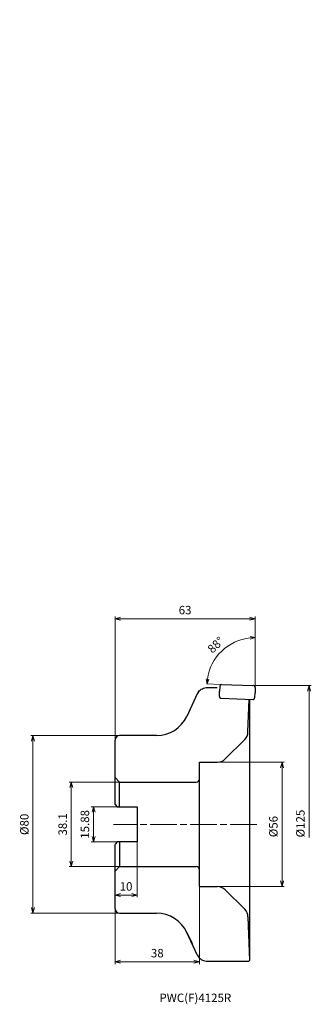
# Model space of a CAD drawing. Units: millimetres. Extents: x -103 to 28, y -81 to 362.
import ezdxf

# ---------------------------------------------------------------- set-up
doc = ezdxf.new("R2010")
doc.units = ezdxf.units.MM
doc.linetypes.add('AM_ISO08W050', pattern=[18, 12, -1.5, 3, -1.5])
for name, color, linetype, lineweight in [('AM_0', 7, 'Continuous', 30), ('AM_5', 3, 'Continuous', 13), ('AM_7', 4, 'AM_ISO08W050', 13)]:
    doc.layers.add(name, color=color, linetype=linetype, lineweight=lineweight)
doc.styles.add('ACISOTS', font='isocp.shx', dxfattribs={"height": 3.8, "bigfont": 'extfont.shx'})
doc.styles.get("Standard").update_dxf_attribs({"font": 'ISOCP.SHX', "bigfont": 'EXTFONT.SHX'})
doc.dimstyles.new('AM_JIS$0', dxfattribs={"dimtxt": 3.8, "dimasz": 2.5, "dimexe": 1, "dimexo": 0, "dimgap": 1.5, "dimtad": 3, "dimdec": 3, "dimzin": 1, "dimdsep": 46, "dimtxsty": 'STANDARD', "dimblk": 'OPEN30', "dimcen": 0, "dimclrd": 256, "dimclre": 256, "dimclrt": 2, "dimaunit": 1, "dimadec": 1, "dimazin": 2, "dimtm": 1e-09, "dimtfac": 0.71, "dimtdec": 3, "dimtmove": 0, "dimatfit": 3, "dimldrblk": 'OPEN30', "dimfxl": 1, "dimlwd": -1, "dimlwe": -1, "dimarcsym": 0})
doc.dimstyles.new('AM_JIS$2', dxfattribs={"dimtxt": 3.8, "dimasz": 2.2, "dimexe": 0.3, "dimexo": 0.3, "dimgap": 1.5, "dimtad": 3, "dimdsep": 46, "dimtxsty": 'STANDARD', "dimblk": 'OPEN30', "dimcen": 0, "dimclrd": 3, "dimclre": 3, "dimclrt": 2, "dimaunit": 1, "dimadec": 0, "dimazin": 2, "dimtp": 0.1, "dimtm": 0.1, "dimtfac": 0.71, "dimtmove": 0, "dimatfit": 3, "dimldrblk": 'OPEN30', "dimfxl": 1, "dimlwd": -1, "dimlwe": -1, "dimarcsym": 0})

# ---------------------------------------------------------------- blocks, each defined once
blk = doc.blocks.new('_Open30')
at = {"color": 0, "linetype": 'ByBlock', "lineweight": -2}
for p, q in [((-1, 0.27), (0, 0)), ((0, 0), (-1, -0.27)), ((0, 0), (-1, 0))]:
    blk.add_line(p, q, dxfattribs=at)
blk = doc.blocks.new('*D4')
at = {"layer": 'AM_5'}
for p, q in [((-56.75, 7.94), (-71.16, 7.94)), ((-70.16, 5.44), (-70.16, -5.44)), ((-56.75, -7.94), (-71.16, -7.94))]:
    blk.add_line(p, q, dxfattribs=at)
at = {"layer": 'Defpoints', "color": 0}
for p in [(-56.75, 7.94), (-70.16, -7.94), (-56.75, -7.94)]:
    blk.add_point(p, dxfattribs=at)
at = {"layer": 'AM_5', "xscale": 2.5, "yscale": 2.5, "zscale": 2.5}
for p, rotation in [((-70.16, 7.94), 90), ((-70.16, -7.94), 270)]:
    blk.add_blockref('_Open30', p, dxfattribs=dict(at, rotation=rotation))
at = {"layer": 'AM_5', "color": 2, "insert": (-73.56, 0), "char_height": 3.8, "attachment_point": 5, "rotation": 90}
blk.add_mtext('15.88', dxfattribs=at)
blk = doc.blocks.new('*D5')
at = {"layer": 'AM_5'}
for p, q in [((-58.49, 40), (-98.4, 40)), ((-97.4, 37.5), (-97.4, -37.5)), ((-58.49, -40), (-98.4, -40))]:
    blk.add_line(p, q, dxfattribs=at)
at = {"layer": 'Defpoints', "color": 0}
for p in [(-58.49, 40), (-97.4, -40), (-58.49, -40)]:
    blk.add_point(p, dxfattribs=at)
at = {"layer": 'AM_5', "xscale": 2.5, "yscale": 2.5, "zscale": 2.5}
for p, rotation in [((-97.4, 40), 90), ((-97.4, -40), 270)]:
    blk.add_blockref('_Open30', p, dxfattribs=dict(at, rotation=rotation))
at = {"layer": 'AM_5', "color": 2, "insert": (-100.8, 0), "char_height": 3.8, "attachment_point": 5, "rotation": 90}
blk.add_mtext('%%c80', dxfattribs=at)
blk = doc.blocks.new('*D6')
at = {"layer": 'AM_5'}
for p, q in [((-15.49, 28), (15.62, 28)), ((14.62, 25.5), (14.62, -25.5)), ((-15.49, -28), (15.62, -28))]:
    blk.add_line(p, q, dxfattribs=at)
at = {"layer": 'Defpoints', "color": 0}
for p in [(-15.49, 28), (-15.49, -28), (14.62, -28)]:
    blk.add_point(p, dxfattribs=at)
at = {"layer": 'AM_5', "xscale": 2.5, "yscale": 2.5, "zscale": 2.5}
for p, rotation in [((14.62, 28), 90), ((14.62, -28), 270)]:
    blk.add_blockref('_Open30', p, dxfattribs=dict(at, rotation=rotation))
at = {"layer": 'AM_5', "color": 2, "insert": (11.22, -1), "char_height": 3.8, "attachment_point": 5, "rotation": 90}
blk.add_mtext('%%c56', dxfattribs=at)
blk = doc.blocks.new('*D7')
at = {"layer": 'AM_5'}
for p, q in [((-22.49, -28), (-22.49, -62.91)), ((-60.49, -38), (-60.49, -62.91)), ((-57.99, -61.91), (-24.99, -61.91))]:
    blk.add_line(p, q, dxfattribs=at)
at = {"layer": 'Defpoints', "color": 0}
for p in [(-22.49, -28), (-60.49, -38), (-22.49, -61.91)]:
    blk.add_point(p, dxfattribs=at)
at = {"layer": 'AM_5', "xscale": 2.5, "yscale": 2.5, "zscale": 2.5, "rotation": 180}
blk.add_blockref('_Open30', (-60.49, -61.91), dxfattribs=at)
at = {"layer": 'AM_5', "xscale": 2.5, "yscale": 2.5, "zscale": 2.5}
blk.add_blockref('_Open30', (-22.49, -61.91), dxfattribs=at)
at = {"layer": 'AM_5', "color": 2, "insert": (-41.49, -58.51), "char_height": 3.8, "attachment_point": 5}
blk.add_mtext('38', dxfattribs=at)
blk = doc.blocks.new('*D8')
at = {"layer": 'AM_5'}
for p, q in [((-50.49, -7.94), (-50.49, -32.85)), ((-60.49, -38), (-60.49, -30.85)), ((-52.99, -31.85), (-57.99, -31.85))]:
    blk.add_line(p, q, dxfattribs=at)
at = {"layer": 'Defpoints', "color": 0}
for p in [(-50.49, -7.94), (-60.49, -31.85), (-60.49, -38)]:
    blk.add_point(p, dxfattribs=at)
at = {"layer": 'AM_5', "xscale": 2.5, "yscale": 2.5, "zscale": 2.5, "rotation": 180}
blk.add_blockref('_Open30', (-60.49, -31.85), dxfattribs=at)
at = {"layer": 'AM_5', "xscale": 2.5, "yscale": 2.5, "zscale": 2.5}
blk.add_blockref('_Open30', (-50.49, -31.85), dxfattribs=at)
at = {"layer": 'AM_5', "color": 2, "insert": (-55.54, -28.45), "char_height": 3.8, "attachment_point": 5}
blk.add_mtext('10', dxfattribs=at)
blk = doc.blocks.new('*D9')
at = {"layer": 'AM_5'}
for p, q in [((2.53, 62.5), (27.78, 62.5)), ((26.78, 60), (26.78, -5.95))]:
    blk.add_line(p, q, dxfattribs=at)
at = {"layer": 'Defpoints', "color": 0}
for p in [(2.53, 62.5), (0, 0), (26.78, 0)]:
    blk.add_point(p, dxfattribs=at)
at = {"layer": 'AM_5', "xscale": 2.5, "yscale": 2.5, "zscale": 2.5, "rotation": 90}
blk.add_blockref('_Open30', (26.78, 62.5), dxfattribs=at)
at = {"layer": 'AM_5', "color": 2, "insert": (23.38, 0.37), "char_height": 3.8, "attachment_point": 5, "rotation": 90}
blk.add_mtext('%%c125', dxfattribs=at)
blk = doc.blocks.new('*D10')
at = {"layer": 'AM_5', "color": 3}
blk.add_line((-12.86, 63.04), (-19.4, 63.27), dxfattribs=at)
blk.add_arc((2.51, 62.5), 21.63, 95.8307, 172.1693, dxfattribs=at)
at = {"layer": 'Defpoints', "color": 0}
for p in [(2.51, 362.5), (-8.08, 81.35), (-12.56, 63.03), (1.55, 62.53), (2.51, 62.5)]:
    blk.add_point(p, dxfattribs=at)
at = {"layer": 'AM_5', "color": 3, "xscale": 2.2, "yscale": 2.2, "zscale": 2.2}
for p, rotation in [((2.51, 84.13), 2.915343441423349), ((-19.1, 63.25), 265.0846565585735)]:
    blk.add_blockref('_Open30', p, dxfattribs=dict(at, rotation=rotation))
at = {"layer": 'AM_5', "color": 2, "insert": (-14.88, 80.5), "char_height": 3.8, "attachment_point": 5, "rotation": 44}
blk.add_mtext('88°', dxfattribs=at)
blk = doc.blocks.new('*D11')
at = {"layer": 'AM_5'}
for p, q in [((-60.49, 38), (-60.49, 93.63)), ((2.51, 62.5), (2.51, 93.63)), ((-57.99, 92.63), (0.01, 92.63))]:
    blk.add_line(p, q, dxfattribs=at)
at = {"layer": 'Defpoints', "color": 0}
for p in [(2.51, 92.63), (2.51, 62.5), (-60.49, 38)]:
    blk.add_point(p, dxfattribs=at)
at = {"layer": 'AM_5', "xscale": 2.5, "yscale": 2.5, "zscale": 2.5, "rotation": 180}
blk.add_blockref('_Open30', (-60.49, 92.63), dxfattribs=at)
at = {"layer": 'AM_5', "xscale": 2.5, "yscale": 2.5, "zscale": 2.5}
blk.add_blockref('_Open30', (2.51, 92.63), dxfattribs=at)
at = {"layer": 'AM_5', "color": 2, "insert": (-28.99, 96.03), "char_height": 3.8, "attachment_point": 5}
blk.add_mtext('63', dxfattribs=at)
blk = doc.blocks.new('*D12')
at = {"layer": 'AM_5'}
for p, q in [((-58.49, 19.05), (-81.16, 19.05)), ((-80.16, 16.55), (-80.16, -16.55)), ((-58.49, -19.05), (-81.16, -19.05))]:
    blk.add_line(p, q, dxfattribs=at)
at = {"layer": 'Defpoints', "color": 0}
for p in [(-58.49, 19.05), (-80.16, -19.05), (-58.49, -19.05)]:
    blk.add_point(p, dxfattribs=at)
at = {"layer": 'AM_5', "xscale": 2.5, "yscale": 2.5, "zscale": 2.5}
for p, rotation in [((-80.16, 19.05), 90), ((-80.16, -19.05), 270)]:
    blk.add_blockref('_Open30', p, dxfattribs=dict(at, rotation=rotation))
at = {"layer": 'AM_5', "color": 2, "insert": (-83.56, 0), "char_height": 3.8, "attachment_point": 5, "rotation": 90}
blk.add_mtext('38.1', dxfattribs=at)

msp = doc.modelspace()

# ---------------------------------------------------------------- linework, layer by layer
for p, q in [((-13.377, 62.101), (-13.534, 60.069)), ((-13.365, 62.249), (-13.377, 62.101)), ((-12.558, 63.026), (1.552, 62.533)), ((-13.557, 57.595), (-13.54, 59.931)), ((-13.54, 59.957), (-13.539, 60)), ((-13.54, 59.931), (-13.54, 59.957)), ((-13.536, 60.039), (-13.539, 60)), ((-13.534, 60.069), (-13.536, 60.039)), ((2.325, 57.222), (2.482, 59.254)), ((2.482, 59.254), (2.484, 59.283)), ((2.484, 59.283), (2.487, 59.323)), ((2.505, 61.727), (2.487, 59.392)), ((2.487, 59.392), (2.487, 59.366)), ((2.487, 59.366), (2.487, 59.323)), ((-12.794, 56.79), (-5.66, 56.489)), ((-5.66, 56.489), (1.474, 56.188)), ((2.302, 56.926), (2.303, 56.933)), ((2.303, 56.933), (2.325, 57.222))]:
    msp.add_line(p, q)
msp.add_arc((-12.565, 62.226), 0.8, 89.47826, 178.32564)
for points, knots in [([(2.489, 61.889), (2.464, 61.975), (2.413, 62.146), (2.235, 62.35), (2.007, 62.497), (1.83, 62.517), (1.741, 62.527)], [0, 0, 0, 0, 0.2650406, 0.5297807, 0.7942008, 1.0575035, 1.0575035, 1.0575035, 1.0575035]), ([(2.505, 61.727), (2.505, 61.741), (2.504, 61.768), (2.502, 61.809), (2.497, 61.849), (2.492, 61.876), (2.489, 61.889)], [0, 0, 0, 0, 0.04079864, 0.08149067, 0.12218075, 0.16297374, 0.16297374, 0.16297374, 0.16297374]), ([(-13.557, 57.595), (-13.557, 57.582), (-13.557, 57.554), (-13.554, 57.514), (-13.549, 57.473), (-13.544, 57.447), (-13.542, 57.433)], [0, 0, 0, 0, 0.04079866, 0.08149062, 0.1221807, 0.16297386, 0.16297386, 0.16297386, 0.16297386]), ([(-13.542, 57.433), (-13.516, 57.348), (-13.465, 57.177), (-13.287, 56.972), (-13.058, 56.827), (-12.882, 56.803), (-12.794, 56.79)], [0, 0, 0, 0, 0.2650406, 0.5297807, 0.7942008, 1.058417, 1.058417, 1.058417, 1.058417]), ([(1.474, 56.188), (1.563, 56.193), (1.74, 56.203), (1.981, 56.328), (2.175, 56.517), (2.24, 56.683), (2.273, 56.766)], [0, 0, 0, 0, 0.2642162, 0.5286359, 0.7933767, 1.0584176, 1.0584176, 1.0584176, 1.0584176]), ([(2.273, 56.766), (2.277, 56.779), (2.284, 56.805), (2.292, 56.845), (2.298, 56.885), (2.301, 56.912), (2.302, 56.926)], [0, 0, 0, 0, 0.04079198, 0.08148241, 0.12217413, 0.1629729, 0.1629729, 0.1629729, 0.1629729])]:
    msp.add_open_spline(points, degree=3, knots=knots)
at = {"layer": 'AM_0'}
for p, q in [((-23.521, 58.763), (-28.232, 48.661)), ((-18.99, 61.649), (-14.506, 61.649)), ((-0.689, 41.618), (-0.178, 56.24)), ((0, 56.233), (0, -61.35)), ((-41.826, 40), (-58.49, 40)), ((-60.49, 8.94), (-60.49, 38)), ((-10.943, 29.465), (-2.15, 38.257)), ((-22.49, 28.001), (-14.478, 28.001)), ((-22.49, -28), (-22.49, 28)), ((-58.49, 19.05), (-60.49, 21.05)), ((-60.49, 8.94), (-60.49, 20.45)), ((-60.49, 8.94), (-60.49, 20.45)), ((-58.49, 7.94), (-58.49, 19.05)), ((-58.49, 19.05), (-23.99, 19.05)), ((-49.89, 19.05), (-33.57, 19.05)), ((-60.49, 8.94), (-59.49, 7.94)), ((-60.49, 8.94), (-59.49, 7.94)), ((-59.49, 7.94), (-58.49, 7.94)), ((-59.49, 7.94), (-58.49, 7.94)), ((-58.49, 7.94), (-50.49, 7.94)), ((-50.49, 7.94), (-50.49, -7.94)), ((-59.49, -7.94), (-60.49, -8.94)), ((-58.49, -7.94), (-59.49, -7.94)), ((-50.49, -7.94), (-58.49, -7.94)), ((-58.49, -7.94), (-58.49, -19.05)), ((-60.49, -38), (-60.49, -9.04)), ((-58.49, -19.05), (-60.49, -21.05)), ((-58.49, -19.05), (-23.99, -19.05)), ((-49.89, -19.05), (-33.57, -19.05)), ((-22.49, -28.001), (-14.478, -28.001)), ((-10.943, -29.465), (-2.15, -38.257)), ((-58.49, -40), (-41.826, -40)), ((-0.689, -41.618), (-0.178, -56.24)), ((-0.689, -41.618), (0, -61.351)), ((-23.522, -58.762), (-28.234, -48.657)), ((-28.232, -48.661), (-25.876, -53.712)), ((-18.99, -61.649), (-0.29, -61.651)), ((0, -61.351), (-0.29, -61.651))]:
    msp.add_line(p, q, dxfattribs=at)
for centre, radius, start, end in [((-18.99, 56.65), 5, 142.73998, 155), ((-41.826, 55), 15, 270, 335), ((-58.49, 38), 2, 90, 180), ((-5.686, 41.793), 5, 315, 358), ((-14.478, 33.001), 5, 270, 315), ((-23.99, 20.55), 1.5, 270, 0), ((-23.99, -20.55), 1.5, 0, 90), ((-14.478, -33.001), 5, 45, 90), ((-58.49, -38), 2, 180, 270), ((-5.686, -41.793), 5, 2, 45), ((-5.686, -41.793), 5, 2, 45), ((-41.826, -55), 15, 25, 90), ((-41.826, -55.001), 15, 25.01749, 90), ((-41.826, -55.001), 15, 25, 25.01749), ((-18.99, -56.651), 5, 205, 217.26002)]:
    msp.add_arc(centre, radius, start, end, dxfattribs=at)
for points in [[(-22.969, 59.677), (-22.719, 59.964), (-22.217, 60.541), (-21.237, 61.159), (-20.147, 61.571), (-19.376, 61.623), (-18.99, 61.649)], [(-22.969, -59.678), (-22.719, -59.965), (-22.217, -60.542), (-21.237, -61.16), (-20.147, -61.572), (-19.376, -61.624), (-18.99, -61.649)]]:
    msp.add_open_spline(points, degree=3, knots=[0, 0, 0, 0, 1.1368649, 2.2833391, 3.4364354, 4.5915556, 4.5915556, 4.5915556, 4.5915556], dxfattribs=at)
at = {"layer": 'AM_5'}
for p, q in [((1.552, 62.533), (2.51, 62.5)), ((2.51, 62.5), (2.503, 61.456)), ((2.51, 62.5), (2.51, 65.953))]:
    msp.add_line(p, q, dxfattribs=at)
at = {"layer": 'AM_7'}
msp.add_line((3.289, 0), (-61.155, 0), dxfattribs=at)
msp.add_line((3.289, 0), (-61.155, 0), dxfattribs=at)

# ---------------------------------------------------------------- texts
at = {"lineweight": -3, "style": 'ACISOTS'}
msp.add_text('PWC(F)4125R', height=3.8, dxfattribs=at).set_placement((-40.534, -80.048))

# ---------------------------------------------------------------- dimensions: what is measured, and where the dimension line sits
at = {"layer": 'AM_5'}
dim = msp.add_angular_dim_2l(base=(-8.085, 81.355), line1=((2.51, 62.5), (2.51, 362.5)), line2=((-12.558, 63.026), (1.552, 62.533)), dimstyle='AM_JIS$2', override={"dimlfac": 1, "dimse1": 0, "dimse2": 0, "dimadec": 0}, dxfattribs=at)
dim.commit()
dim.dimension.update_dxf_attribs({"geometry": '*D10', "text_midpoint": (-14.875, 80.504)})
for base, p1, p2, override, picture, middle in [((2.51, 92.631), (-60.49, 38), (2.51, 62.5), {"dimdec": 0, "dimadec": 0}, '*D11', (-28.99, 96.031)), ((-22.49, -61.91), (-60.49, -38), (-22.49, -28), {"dimdec": 0, "dimadec": 0, "dimtp": 0.4, "dimtm": 0.2}, '*D7', (-41.49, -58.51))]:
    dim = msp.add_linear_dim(base=base, p1=p1, p2=p2, dimstyle='AM_JIS$0', override=override, dxfattribs=at)
    dim.commit()
    dim.dimension.update_dxf_attribs({"geometry": picture, "text_midpoint": middle})
for base, p1, p2, override, picture, middle in [((26.778, 0), (2.531, 62.5), (0, 0), {"dimdec": 0, "dimlfac": 2, "dimse2": 1, "dimsd2": 1, "dimadec": 0, "dimtp": 0.4, "dimtm": 0.2}, '*D9', (26.778, 0.374)), ((-97.402, -40), (-58.49, 40), (-58.49, -40), {"dimdec": 0, "dimadec": 0, "dimtp": 0.4, "dimtm": 0.2}, '*D5', (-97.402, 0)), ((14.617, -28), (-15.49, 28), (-15.49, -28), {"dimdec": 0, "dimadec": 0, "dimtp": 0.4, "dimtm": 0.2}, '*D6', (14.617, -0.997))]:
    dim = msp.add_linear_dim(base=base, p1=p1, p2=p2, angle=90, text='%%c<>', dimstyle='AM_JIS$0', override=override, dxfattribs=at)
    dim.commit()
    dim.dimension.update_dxf_attribs({"geometry": picture, "text_midpoint": middle, "dimtype": 160})
dim = msp.add_linear_dim(base=(-80.161, -19.05), p1=(-58.49, 19.05), p2=(-58.49, -19.05), angle=90, dimstyle='AM_JIS$0', override={"dimdec": 1, "dimadec": 0}, dxfattribs=at)
dim.commit()
dim.dimension.update_dxf_attribs({"geometry": '*D12', "text_midpoint": (-83.561, 0)})
dim = msp.add_linear_dim(base=(-70.161, -7.94), p1=(-56.749, 7.94), p2=(-56.749, -7.94), angle=90, dimstyle='AM_JIS$0', override={"dimdec": 2, "dimadec": 0, "dimtp": 0.4, "dimtm": -0.1}, dxfattribs=at)
dim.commit()
dim.dimension.update_dxf_attribs({"geometry": '*D4', "text_midpoint": (-70.161, 0), "dimtype": 160})
dim = msp.add_linear_dim(base=(-60.49, -31.848), p1=(-50.49, -7.94), p2=(-60.49, -38), dimstyle='AM_JIS$0', override={"dimdec": 0, "dimadec": 0, "dimtp": 0.4, "dimtm": 0.2}, dxfattribs=at)
dim.commit()
dim.dimension.update_dxf_attribs({"geometry": '*D8', "text_midpoint": (-55.537, -31.848), "dimtype": 160})

doc.saveas('drawing.dxf')
